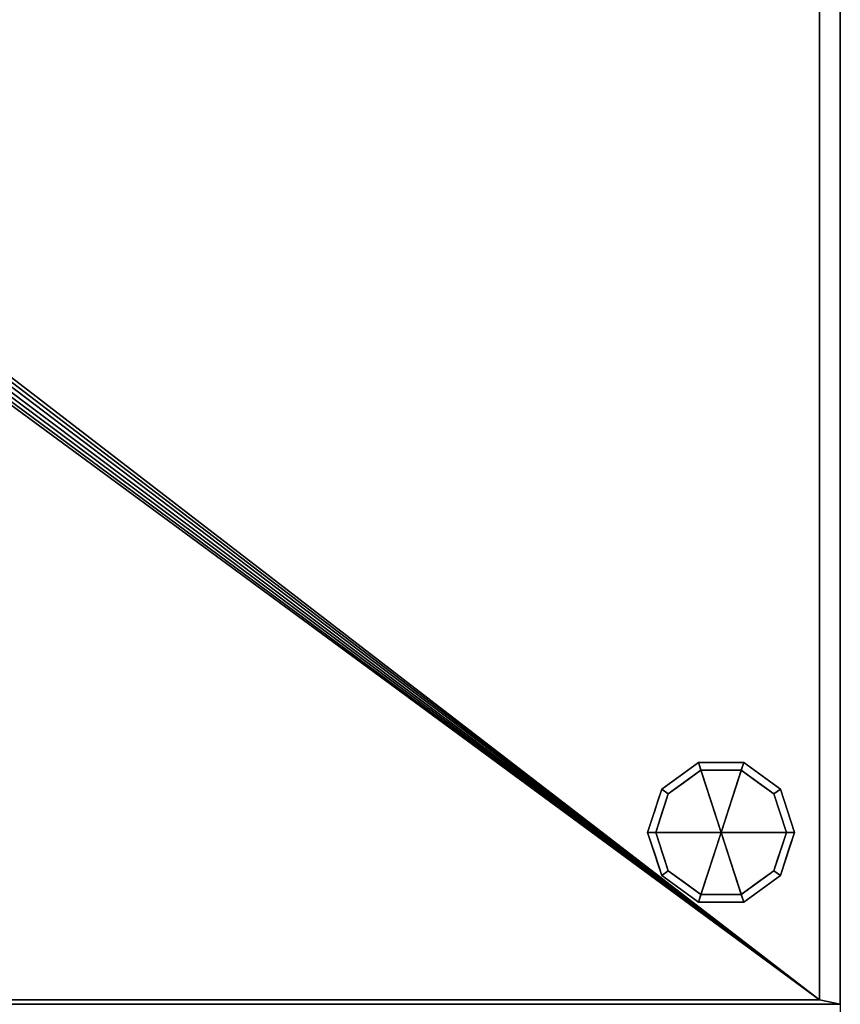
# Model space of a CAD drawing. Units: millimetres. Extents: x -6 to 896, y -1472 to 0.
# Drawn here: x 537 to 895, y -859 to -429 of the extents above; entities that cross this region are included whole.
import ezdxf

# ---------------------------------------------------------------- set-up
doc = ezdxf.new("R2010")
doc.units = ezdxf.units.MM
doc.layers.add('PQ_200_2D', color=1, linetype='Continuous')
doc.layers.add('PQ_200_3D', color=1, linetype='Continuous')

msp = doc.modelspace()

# ---------------------------------------------------------------- linework, layer by layer
at = {"layer": 'PQ_200_2D'}
msp.add_line((895, -92), (895, -935), dxfattribs=at)

# ---------------------------------------------------------------- meshes
at = {"layer": 'PQ_200_3D'}
mesh = msp.add_polyface(dxfattribs=at)
corners = [(895, -92, 150), (895, -859, 150), (0, -859, 150), (0, -92, 150), (9, -92, 150), (9, -857, 150), (886, -857, 150), (886, -92, 150)]
mesh.append_faces([[corners[k] for k in face] for face in [(2, 5, 6, 1)]], dxfattribs={"vtx0": -1, "vtx2": -1})
mesh.append_faces([[corners[k] for k in face] for face in [(3, 4, 5, 2)]], dxfattribs={"vtx2": -1})
mesh.append_faces([[corners[k] for k in face] for face in [(6, 7, 0, 1)]], dxfattribs={"vtx3": -1})
mesh = msp.add_polyface(dxfattribs=at)
corners = [(0, -92, 1731), (0, -859, 1731), (895, -859, 1731), (895, -92, 1731)]
mesh.append_faces([[corners[k] for k in face] for face in [(0, 1, 2, 3)]])
mesh = msp.add_polyface(dxfattribs=at)
corners = [(886, -92, 130), (886, -857, 130), (9, -857, 130), (9, -92, 130), (400, -499.5, 130), (402.46, -499.18, 130), (404.75, -498.23, 130), (406.72, -496.72, 130), (408.23, -494.75, 130), (409.18, -492.46, 130), (409.5, -490, 130), (409.18, -487.54, 130), (408.23, -485.25, 130), (406.72, -483.28, 130), (404.75, -481.77, 130), (402.46, -480.82, 130), (400, -480.5, 130), (397.54, -480.82, 130), (395.25, -481.77, 130), (393.28, -483.28, 130), (391.77, -485.25, 130), (390.82, -487.54, 130), (390.5, -490, 130), (390.82, -492.46, 130), (391.77, -494.75, 130), (393.28, -496.72, 130), (395.25, -498.23, 130), (397.54, -499.18, 130)]
mesh.append_faces([[corners[k] for k in face] for face in [(21, 3, 20), (23, 2, 22), (13, 0, 12), (8, 1, 7), (5, 1, 4)]], dxfattribs={"vtx0": -1, "vtx1": -1})
mesh.append_faces([[corners[k] for k in face] for face in [(3, 21, 22, 2), (2, 23, 24), (2, 24, 25), (2, 27, 4, 1), (0, 13, 14), (1, 8, 9)]], dxfattribs={"vtx0": -1, "vtx2": -1})
mesh.append_faces([[corners[k] for k in face] for face in [(17, 18, 3), (19, 20, 3), (18, 19, 3), (25, 26, 2), (26, 27, 2), (15, 16, 0), (14, 15, 0), (11, 12, 0), (6, 7, 1), (5, 6, 1), (9, 10, 1)]], dxfattribs={"vtx1": -1, "vtx2": -1})
mesh.append_faces([[corners[k] for k in face] for face in [(16, 17, 3, 0), (10, 11, 0, 1)]], dxfattribs={"vtx1": -1, "vtx3": -1})
mesh = msp.add_polyface(dxfattribs=at)
corners = [(886, -92, 130), (886, -92, 150), (886, -857, 150), (886, -857, 130)]
mesh.append_faces([[corners[k] for k in face] for face in [(0, 1, 2, 3)]])
mesh = msp.add_polyface(dxfattribs=at)
corners = [(895, -92, 150), (895, -92, 1731), (895, -859, 1731), (895, -859, 150)]
mesh.append_faces([[corners[k] for k in face] for face in [(0, 1, 2, 3)]])
mesh = msp.add_polyface(dxfattribs=at)
corners = [(843, -784, 130), (875, -784, 130), (868.89, -765.19, 130), (852.89, -753.57, 130), (833.11, -753.57, 130), (817.11, -765.19, 130), (811, -784, 130)]
mesh.append_faces([[corners[k] for k in face] for face in [(0, 4, 5, 6)]], dxfattribs={"vtx0": -1})
mesh.append_faces([[corners[k] for k in face] for face in [(0, 3, 4)]], dxfattribs={"vtx0": -1, "vtx2": -1})
mesh.append_faces([[corners[k] for k in face] for face in [(0, 1, 2, 3)]], dxfattribs={"vtx3": -1})
mesh = msp.add_polyface(dxfattribs=at)
corners = [(811, -784, 130), (817.11, -765.19, 130), (833.11, -753.57, 130), (852.89, -753.57, 130), (868.89, -765.19, 130), (875, -784, 130), (875, -784, 64), (868.89, -765.19, 64), (852.89, -753.57, 64), (833.11, -753.57, 64), (817.11, -765.19, 64), (811, -784, 64), (860.89, -759.38, 130), (860.89, -759.38, 64), (871.94, -774.6, 130), (871.94, -774.6, 64), (843, -753.57, 130), (843, -753.57, 64), (825.11, -759.38, 64), (825.11, -759.38, 130), (813.54, -776.18, 64), (814.06, -774.6, 130), (815.33, -770.69, 64)]
mesh.append_faces([[corners[k] for k in face] for face in [(1, 22, 21), (22, 1, 10)]], dxfattribs={"vtx0": -1, "vtx1": -1})
mesh.append_faces([[corners[k] for k in face] for face in [(4, 7, 13, 12), (7, 4, 14, 15), (20, 0, 21)]], dxfattribs={"vtx0": -1, "vtx2": -1})
mesh.append_faces([[corners[k] for k in face] for face in [(22, 20, 21)]], dxfattribs={"vtx1": -1, "vtx2": -1})
mesh.append_faces([[corners[k] for k in face] for face in [(13, 8, 3, 12), (17, 9, 2, 16), (18, 10, 1, 19), (19, 2, 9, 18), (16, 3, 8, 17)]], dxfattribs={"vtx1": -1, "vtx3": -1})
mesh.append_faces([[corners[k] for k in face] for face in [(5, 6, 15, 14), (20, 11, 0)]], dxfattribs={"vtx2": -1})
mesh = msp.add_polyface(dxfattribs=at)
corners = [(811, -784, 64), (817.11, -765.19, 64), (833.11, -753.57, 64), (852.89, -753.57, 64), (868.89, -765.19, 64), (875, -784, 64), (871.5, -784, 64), (866.06, -767.25, 64), (851.81, -756.89, 64), (834.19, -756.89, 64), (819.94, -767.25, 64), (814.5, -784, 64)]
mesh.append_faces([[corners[k] for k in face] for face in [(10, 1, 2, 9)]], dxfattribs={"vtx0": -1, "vtx2": -1})
mesh.append_faces([[corners[k] for k in face] for face in [(6, 7, 4, 5)]], dxfattribs={"vtx1": -1})
mesh.append_faces([[corners[k] for k in face] for face in [(8, 9, 2, 3), (7, 8, 3, 4)]], dxfattribs={"vtx1": -1, "vtx3": -1})
mesh.append_faces([[corners[k] for k in face] for face in [(11, 0, 1, 10)]], dxfattribs={"vtx2": -1})
mesh = msp.add_polyface(dxfattribs=at)
corners = [(814.5, -784, 64), (819.94, -767.25, 64), (834.19, -756.89, 64), (851.81, -756.89, 64), (866.06, -767.25, 64), (871.5, -784, 64), (871.5, -784), (866.06, -767.25), (851.81, -756.89), (834.19, -756.89), (819.94, -767.25), (814.5, -784), (858.93, -762.07, 64), (858.93, -762.07), (868.78, -775.62, 64), (868.78, -775.62), (843, -756.89, 64), (843, -756.89), (827.07, -762.07), (827.07, -762.07, 64), (816.7, -777.22), (817.22, -775.62, 64), (818.32, -772.24)]
mesh.append_faces([[corners[k] for k in face] for face in [(1, 22, 21), (22, 1, 10)]], dxfattribs={"vtx0": -1, "vtx1": -1})
mesh.append_faces([[corners[k] for k in face] for face in [(7, 4, 14, 15), (20, 0, 21)]], dxfattribs={"vtx0": -1, "vtx2": -1})
mesh.append_faces([[corners[k] for k in face] for face in [(22, 20, 21)]], dxfattribs={"vtx1": -1, "vtx2": -1})
mesh.append_faces([[corners[k] for k in face] for face in [(12, 4, 7, 13), (13, 8, 3, 12), (16, 3, 8, 17), (17, 9, 2, 16), (18, 10, 1, 19), (19, 2, 9, 18)]], dxfattribs={"vtx1": -1, "vtx3": -1})
mesh.append_faces([[corners[k] for k in face] for face in [(5, 6, 15, 14), (20, 11, 0)]], dxfattribs={"vtx2": -1})
mesh = msp.add_polyface(dxfattribs=at)
corners = [(814.5, -784), (819.94, -767.25), (834.19, -756.89), (851.81, -756.89), (866.06, -767.25), (871.5, -784), (843, -784)]
mesh.append_faces([[corners[k] for k in face] for face in [(1, 2, 6, 0)]], dxfattribs={"vtx1": -1})
mesh.append_faces([[corners[k] for k in face] for face in [(2, 3, 6)]], dxfattribs={"vtx1": -1, "vtx2": -1})
mesh.append_faces([[corners[k] for k in face] for face in [(4, 5, 6, 3)]], dxfattribs={"vtx2": -1})
mesh = msp.add_polyface(dxfattribs=at)
corners = [(843, -784, 130), (811, -784, 130), (817.11, -802.81, 130), (833.11, -814.43, 130), (852.89, -814.43, 130), (868.89, -802.81, 130), (875, -784, 130)]
mesh.append_faces([[corners[k] for k in face] for face in [(0, 4, 5, 6)]], dxfattribs={"vtx0": -1})
mesh.append_faces([[corners[k] for k in face] for face in [(4, 0, 3)]], dxfattribs={"vtx0": -1, "vtx1": -1})
mesh.append_faces([[corners[k] for k in face] for face in [(0, 1, 2, 3)]], dxfattribs={"vtx3": -1})
mesh = msp.add_polyface(dxfattribs=at)
corners = [(875, -784, 130), (868.89, -802.81, 130), (852.89, -814.43, 130), (833.11, -814.43, 130), (817.11, -802.81, 130), (811, -784, 130), (811, -784, 64), (817.11, -802.81, 64), (833.11, -814.43, 64), (852.89, -814.43, 64), (868.89, -802.81, 64), (875, -784, 64), (813.54, -791.82, 130), (814.06, -793.4, 64), (825.11, -808.62, 64), (825.11, -808.62, 130), (843, -814.43, 130), (843, -814.43, 64), (860.89, -808.62, 64), (860.89, -808.62, 130), (872.46, -791.82, 64), (871.94, -793.4, 130), (815.33, -797.31, 130), (870.67, -797.31, 64)]
mesh.append_faces([[corners[k] for k in face] for face in [(6, 12, 5)]], dxfattribs={"vtx0": -1})
mesh.append_faces([[corners[k] for k in face] for face in [(23, 1, 10), (22, 7, 4), (7, 22, 13), (1, 23, 21)]], dxfattribs={"vtx0": -1, "vtx1": -1})
mesh.append_faces([[corners[k] for k in face] for face in [(12, 6, 13), (20, 0, 21)]], dxfattribs={"vtx0": -1, "vtx2": -1})
mesh.append_faces([[corners[k] for k in face] for face in [(22, 12, 13), (23, 20, 21)]], dxfattribs={"vtx1": -1, "vtx2": -1})
mesh.append_faces([[corners[k] for k in face] for face in [(15, 4, 7, 14), (3, 15, 14, 8), (17, 9, 2, 16), (19, 2, 9, 18), (18, 10, 1, 19), (16, 3, 8, 17)]], dxfattribs={"vtx1": -1, "vtx3": -1})
mesh.append_faces([[corners[k] for k in face] for face in [(20, 11, 0)]], dxfattribs={"vtx2": -1})
mesh = msp.add_polyface(dxfattribs=at)
corners = [(875, -784, 64), (868.89, -802.81, 64), (852.89, -814.43, 64), (833.11, -814.43, 64), (817.11, -802.81, 64), (811, -784, 64), (814.5, -784, 64), (819.94, -800.75, 64), (834.19, -811.11, 64), (851.81, -811.11, 64), (866.06, -800.75, 64), (871.5, -784, 64)]
mesh.append_faces([[corners[k] for k in face] for face in [(1, 10, 11, 0)]], dxfattribs={"vtx0": -1})
mesh.append_faces([[corners[k] for k in face] for face in [(3, 8, 9, 2), (2, 9, 10, 1)]], dxfattribs={"vtx0": -1, "vtx2": -1})
mesh.append_faces([[corners[k] for k in face] for face in [(3, 4, 7, 8)]], dxfattribs={"vtx1": -1, "vtx3": -1})
mesh.append_faces([[corners[k] for k in face] for face in [(4, 5, 6, 7)]], dxfattribs={"vtx3": -1})
mesh = msp.add_polyface(dxfattribs=at)
corners = [(871.5, -784, 64), (866.06, -800.75, 64), (851.81, -811.11, 64), (834.19, -811.11, 64), (819.94, -800.75, 64), (814.5, -784, 64), (814.5, -784), (819.94, -800.75), (834.19, -811.11), (851.81, -811.11), (866.06, -800.75), (871.5, -784), (816.7, -790.78, 64), (817.22, -792.38), (827.07, -805.93), (827.07, -805.93, 64), (843, -811.11, 64), (843, -811.11), (858.93, -805.93), (858.93, -805.93, 64), (869.3, -790.78), (868.78, -792.38, 64), (818.32, -795.76, 64), (867.68, -795.76)]
mesh.append_faces([[corners[k] for k in face] for face in [(6, 12, 5)]], dxfattribs={"vtx0": -1})
mesh.append_faces([[corners[k] for k in face] for face in [(23, 1, 10), (22, 7, 4), (7, 22, 13), (1, 23, 21)]], dxfattribs={"vtx0": -1, "vtx1": -1})
mesh.append_faces([[corners[k] for k in face] for face in [(12, 6, 13), (20, 0, 21)]], dxfattribs={"vtx0": -1, "vtx2": -1})
mesh.append_faces([[corners[k] for k in face] for face in [(22, 12, 13), (23, 20, 21)]], dxfattribs={"vtx1": -1, "vtx2": -1})
mesh.append_faces([[corners[k] for k in face] for face in [(15, 4, 7, 14), (3, 15, 14, 8), (17, 9, 2, 16), (19, 2, 9, 18), (18, 10, 1, 19), (16, 3, 8, 17)]], dxfattribs={"vtx1": -1, "vtx3": -1})
mesh.append_faces([[corners[k] for k in face] for face in [(20, 11, 0)]], dxfattribs={"vtx2": -1})
mesh = msp.add_polyface(dxfattribs=at)
corners = [(871.5, -784), (866.06, -800.75), (851.81, -811.11), (834.19, -811.11), (819.94, -800.75), (814.5, -784), (843, -784)]
mesh.append_faces([[corners[k] for k in face] for face in [(3, 6, 2)]], dxfattribs={"vtx0": -1, "vtx1": -1})
mesh.append_faces([[corners[k] for k in face] for face in [(1, 2, 6, 0)]], dxfattribs={"vtx1": -1})
mesh.append_faces([[corners[k] for k in face] for face in [(4, 5, 6, 3)]], dxfattribs={"vtx2": -1})
mesh = msp.add_polyface(dxfattribs=at)
corners = [(0, -859, 150), (895, -859, 150), (895, -859, 1731), (0, -859, 1731), (61, -859, 769), (61, -859, 1671), (528.2, -859, 1671), (528.2, -859, 769)]
mesh.append_faces([[corners[k] for k in face] for face in [(3, 5, 6, 2), (2, 6, 7, 1)]], dxfattribs={"vtx0": -1, "vtx2": -1})
mesh.append_faces([[corners[k] for k in face] for face in [(4, 5, 3, 0), (7, 4, 0, 1)]], dxfattribs={"vtx1": -1, "vtx3": -1})
mesh = msp.add_polyface(dxfattribs=at)
corners = [(886, -857, 130), (886, -857, 150), (9, -857, 150), (9, -857, 130)]
mesh.append_faces([[corners[k] for k in face] for face in [(0, 1, 2, 3)]])

doc.saveas('drawing.dxf')
